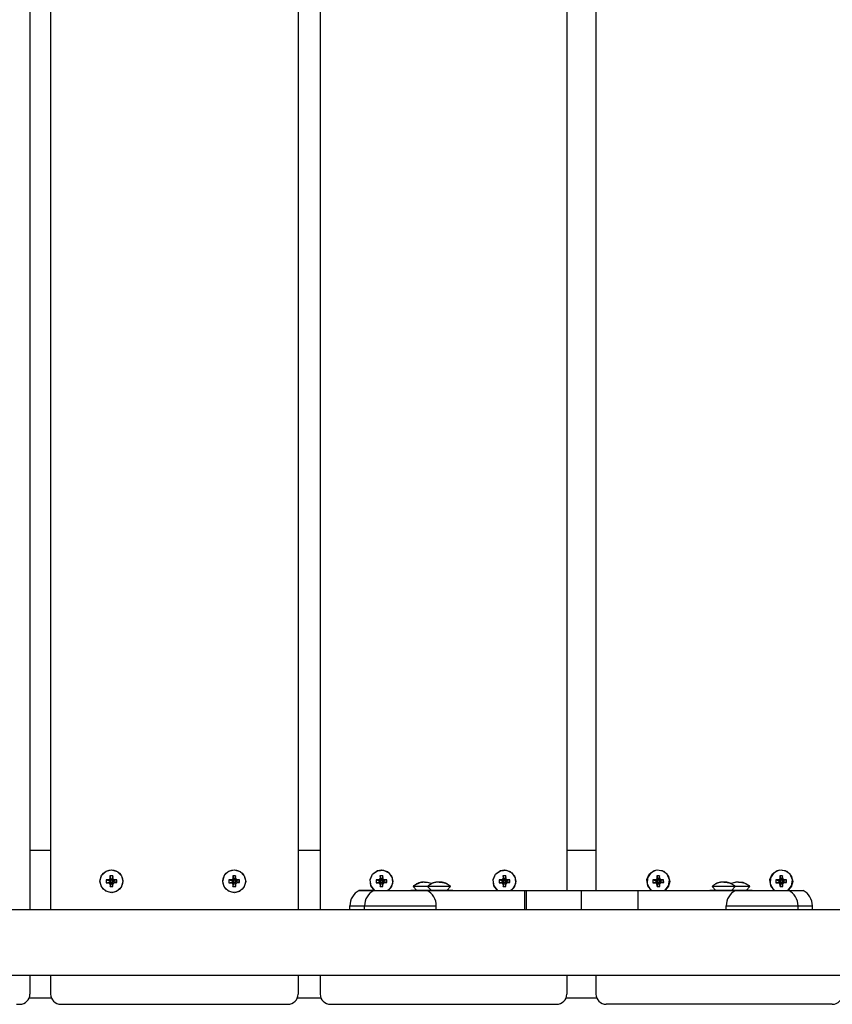
# Model space of a CAD drawing. Units: millimetres. Extents: x -12102 to -3147, y -9350 to -1029.
# Drawn here: x -6566 to -6170, y -6792 to -6312 of the extents above; entities that cross this region are included whole.
import ezdxf

# ---------------------------------------------------------------- set-up
doc = ezdxf.new("R2010")
doc.units = ezdxf.units.MM

# ---------------------------------------------------------------- blocks, each defined once
blk = doc.blocks.new('ШЛ-06')
for p, q in [((3231.06, -2531), (3231.06, -3399)), ((3241.16, -2531), (3241.16, -3399)), ((3361.86, -2531), (3361.86, -3399)), ((3372.61, -2531), (3372.61, -3399)), ((3492.9, -2540.5), (3492.9, -3389.5)), ((3507.1, -2540.5), (3507.1, -3389.5)), ((3241.16, -3370), (3231.06, -3370)), ((3372.61, -3370), (3361.86, -3370)), ((3507.1, -3370), (3492.9, -3370)), ((3265.22, -3384.95), (3266.02, -3382.1)), ((3266.02, -3382.1), (3268.16, -3380.06)), ((3268.16, -3380.06), (3270.81, -3379.4)), ((3270.09, -3383.28), (3269.88, -3384.11)), ((3271.42, -3382.37), (3270.07, -3382.4)), ((3270.07, -3382.4), (3270.09, -3383.28)), ((3270.07, -3382.4), (3270.74, -3384.22)), ((3270.09, -3383.28), (3270.74, -3384.48)), ((3270.81, -3379.4), (3273.65, -3380.18)), ((3271.42, -3382.37), (3271.14, -3384.21)), ((3271.44, -3383.25), (3271.15, -3384.47)), ((3271.44, -3383.25), (3271.42, -3382.37)), ((3271.69, -3384.07), (3271.44, -3383.25)), ((3273.65, -3380.18), (3275.71, -3382.31)), ((3275.71, -3382.31), (3276.39, -3385.19)), ((3325.11, -3384.95), (3325.91, -3382.1)), ((3325.91, -3382.1), (3328.05, -3380.06)), ((3328.05, -3380.06), (3330.7, -3379.4)), ((3329.98, -3383.28), (3329.77, -3384.11)), ((3331.31, -3382.37), (3329.96, -3382.4)), ((3329.96, -3382.4), (3329.98, -3383.28)), ((3329.96, -3382.4), (3330.63, -3384.22)), ((3329.98, -3383.28), (3330.63, -3384.48)), ((3330.7, -3379.4), (3333.54, -3380.18)), ((3331.31, -3382.37), (3331.03, -3384.21)), ((3331.33, -3383.25), (3331.04, -3384.47)), ((3331.33, -3383.25), (3331.31, -3382.37)), ((3331.58, -3384.07), (3331.33, -3383.25)), ((3333.54, -3380.18), (3335.6, -3382.31)), ((3335.6, -3382.31), (3336.28, -3385.19)), ((3396.96, -3384.22), (3398.14, -3381.5)), ((3397.05, -3384.32), (3398.18, -3381.61)), ((3398.14, -3381.5), (3400.54, -3379.76)), ((3398.18, -3381.61), (3400.54, -3379.86)), ((3400.54, -3379.76), (3402.51, -3379.4)), ((3400.54, -3379.86), (3403.47, -3379.59)), ((3401.79, -3383.28), (3401.58, -3384.11)), ((3403.12, -3382.37), (3401.77, -3382.4)), ((3401.77, -3382.4), (3401.79, -3383.28)), ((3401.77, -3382.4), (3402.34, -3384.22)), ((3401.79, -3383.28), (3402.34, -3384.48)), ((3402.51, -3379.4), (3405.37, -3380.19)), ((3403.12, -3382.37), (3402.74, -3384.21)), ((3403.14, -3383.25), (3402.75, -3384.47)), ((3403.14, -3383.25), (3403.12, -3382.37)), ((3403.39, -3384.07), (3403.14, -3383.25)), ((3403.47, -3379.59), (3406.12, -3380.85)), ((3405.37, -3380.19), (3407.42, -3382.32)), ((3406.12, -3380.85), (3407.74, -3383.31)), ((3407.42, -3382.32), (3408.1, -3385.21)), ((3407.74, -3383.31), (3407.86, -3386.25)), ((3456.95, -3384.22), (3458.12, -3381.5)), ((3457.04, -3384.32), (3458.17, -3381.61)), ((3458.12, -3381.5), (3460.52, -3379.76)), ((3458.17, -3381.61), (3460.53, -3379.86)), ((3460.52, -3379.76), (3462.49, -3379.4)), ((3460.53, -3379.86), (3463.46, -3379.59)), ((3461.78, -3383.28), (3461.56, -3384.11)), ((3463.1, -3382.37), (3461.75, -3382.4)), ((3461.75, -3382.4), (3461.78, -3383.28)), ((3461.75, -3382.4), (3462.32, -3384.22)), ((3461.78, -3383.28), (3462.33, -3384.48)), ((3462.49, -3379.4), (3465.35, -3380.19)), ((3463.1, -3382.37), (3462.73, -3384.21)), ((3463.13, -3383.25), (3462.73, -3384.47)), ((3463.13, -3383.25), (3463.1, -3382.37)), ((3463.38, -3384.07), (3463.13, -3383.25)), ((3463.46, -3379.59), (3466.11, -3380.85)), ((3465.35, -3380.19), (3467.41, -3382.32)), ((3466.11, -3380.85), (3467.73, -3383.31)), ((3467.41, -3382.32), (3468.09, -3385.21)), ((3467.73, -3383.31), (3467.85, -3386.25)), ((3531.96, -3384.22), (3533.14, -3381.5)), ((3532.27, -3383.31), (3532.15, -3386.25)), ((3533.89, -3380.85), (3532.27, -3383.31)), ((3533.14, -3381.5), (3535.54, -3379.76)), ((3536.54, -3379.59), (3533.89, -3380.85)), ((3535.54, -3379.76), (3537.37, -3379.4)), ((3539.47, -3379.86), (3536.54, -3379.59)), ((3536.79, -3383.28), (3536.58, -3384.11)), ((3538.12, -3382.37), (3536.77, -3382.4)), ((3536.77, -3382.4), (3536.79, -3383.28)), ((3536.77, -3382.4), (3537.23, -3384.22)), ((3536.79, -3383.28), (3537.24, -3384.48)), ((3537.37, -3379.4), (3540.25, -3380.12)), ((3538.12, -3382.37), (3537.64, -3384.21)), ((3538.14, -3383.25), (3537.64, -3384.47)), ((3538.14, -3383.25), (3538.12, -3382.37)), ((3538.39, -3384.07), (3538.14, -3383.25)), ((3541.83, -3381.61), (3539.47, -3379.86)), ((3540.25, -3380.12), (3542.36, -3382.2)), ((3542.96, -3384.32), (3541.83, -3381.61)), ((3542.36, -3382.2), (3543.1, -3385.07)), ((3591.95, -3384.22), (3593.12, -3381.5)), ((3592.26, -3383.31), (3592.14, -3386.25)), ((3593.88, -3380.85), (3592.26, -3383.31)), ((3593.12, -3381.5), (3595.52, -3379.76)), ((3596.53, -3379.59), (3593.88, -3380.85)), ((3595.52, -3379.76), (3597.36, -3379.4)), ((3599.46, -3379.86), (3596.53, -3379.59)), ((3596.78, -3383.28), (3596.56, -3384.11)), ((3598.1, -3382.37), (3596.76, -3382.4)), ((3596.76, -3382.4), (3596.78, -3383.28)), ((3596.76, -3382.4), (3597.22, -3384.22)), ((3596.78, -3383.28), (3597.23, -3384.48)), ((3597.36, -3379.4), (3600.24, -3380.12)), ((3598.1, -3382.37), (3597.63, -3384.21)), ((3598.13, -3383.25), (3597.63, -3384.47)), ((3598.13, -3383.25), (3598.1, -3382.37)), ((3598.38, -3384.07), (3598.13, -3383.25)), ((3601.82, -3381.61), (3599.46, -3379.86)), ((3600.24, -3380.12), (3602.34, -3382.2)), ((3602.95, -3384.32), (3601.82, -3381.61)), ((3602.34, -3382.2), (3603.09, -3385.07)), ((3265.97, -3387.81), (3265.22, -3384.95)), ((3268.08, -3389.89), (3265.97, -3387.81)), ((3269.06, -3384.37), (3268.18, -3384.39)), ((3268.18, -3384.39), (3268.21, -3385.74)), ((3268.18, -3384.39), (3270.17, -3384.82)), ((3268.21, -3385.74), (3270.18, -3385.22)), ((3268.21, -3385.74), (3269.09, -3385.72)), ((3269.88, -3384.11), (3269.06, -3384.37)), ((3269.06, -3384.37), (3270.43, -3384.81)), ((3269.09, -3385.72), (3270.44, -3385.22)), ((3269.09, -3385.72), (3269.92, -3385.93)), ((3269.88, -3384.11), (3270.68, -3384.73)), ((3269.92, -3385.93), (3270.69, -3385.28)), ((3269.92, -3385.93), (3270.17, -3386.75)), ((3270.17, -3384.82), (3270.43, -3384.81)), ((3270.18, -3385.22), (3270.17, -3384.82)), ((3270.17, -3386.75), (3270.77, -3385.53)), ((3270.17, -3386.75), (3270.2, -3387.63)), ((3270.44, -3385.22), (3270.18, -3385.22)), ((3270.2, -3387.63), (3270.77, -3385.79)), ((3270.2, -3387.63), (3271.54, -3387.6)), ((3270.43, -3384.81), (3270.68, -3384.73)), ((3270.69, -3385.28), (3270.44, -3385.22)), ((3270.68, -3384.73), (3270.74, -3384.48)), ((3270.77, -3385.53), (3270.69, -3385.28)), ((3270.74, -3384.22), (3271.14, -3384.21)), ((3270.74, -3384.48), (3270.74, -3384.22)), ((3270.77, -3385.79), (3270.77, -3385.53)), ((3271.18, -3385.78), (3270.77, -3385.79)), ((3271.14, -3384.21), (3271.15, -3384.47)), ((3271.15, -3384.47), (3271.22, -3384.72)), ((3271.24, -3385.27), (3271.17, -3385.52)), ((3271.17, -3385.52), (3271.18, -3385.78)), ((3271.52, -3386.72), (3271.17, -3385.52)), ((3271.54, -3387.6), (3271.18, -3385.78)), ((3271.69, -3384.07), (3271.22, -3384.72)), ((3271.22, -3384.72), (3271.47, -3384.78)), ((3271.48, -3385.19), (3271.24, -3385.27)), ((3271.74, -3385.89), (3271.24, -3385.27)), ((3272.52, -3384.28), (3271.47, -3384.78)), ((3271.47, -3384.78), (3271.74, -3384.78)), ((3271.75, -3385.18), (3271.48, -3385.19)), ((3272.55, -3385.63), (3271.48, -3385.19)), ((3271.52, -3386.72), (3271.74, -3385.89)), ((3271.54, -3387.6), (3271.52, -3386.72)), ((3272.52, -3384.28), (3271.69, -3384.07)), ((3273.4, -3384.26), (3271.74, -3384.78)), ((3271.74, -3384.78), (3271.75, -3385.18)), ((3271.74, -3385.89), (3272.55, -3385.63)), ((3273.43, -3385.61), (3271.75, -3385.18)), ((3273.4, -3384.26), (3272.52, -3384.28)), ((3272.55, -3385.63), (3273.43, -3385.61)), ((3275.52, -3388.01), (3273.33, -3390)), ((3273.43, -3385.61), (3273.4, -3384.26)), ((3276.39, -3385.19), (3275.52, -3388.01)), ((3325.86, -3387.81), (3325.11, -3384.95)), ((3327.97, -3389.89), (3325.86, -3387.81)), ((3328.95, -3384.37), (3328.07, -3384.39)), ((3328.07, -3384.39), (3328.1, -3385.74)), ((3328.07, -3384.39), (3330.06, -3384.82)), ((3328.1, -3385.74), (3330.07, -3385.22)), ((3328.1, -3385.74), (3328.98, -3385.72)), ((3329.77, -3384.11), (3328.95, -3384.37)), ((3328.95, -3384.37), (3330.32, -3384.81)), ((3328.98, -3385.72), (3330.33, -3385.22)), ((3328.98, -3385.72), (3329.81, -3385.93)), ((3329.77, -3384.11), (3330.57, -3384.73)), ((3329.81, -3385.93), (3330.58, -3385.28)), ((3329.81, -3385.93), (3330.06, -3386.75)), ((3330.06, -3384.82), (3330.32, -3384.81)), ((3330.07, -3385.22), (3330.06, -3384.82)), ((3330.06, -3386.75), (3330.66, -3385.53)), ((3330.06, -3386.75), (3330.09, -3387.63)), ((3330.33, -3385.22), (3330.07, -3385.22)), ((3330.09, -3387.63), (3330.66, -3385.79)), ((3330.09, -3387.63), (3331.43, -3387.6)), ((3330.32, -3384.81), (3330.57, -3384.73)), ((3330.58, -3385.28), (3330.33, -3385.22)), ((3330.57, -3384.73), (3330.63, -3384.48)), ((3330.66, -3385.53), (3330.58, -3385.28)), ((3330.63, -3384.22), (3331.03, -3384.21)), ((3330.63, -3384.48), (3330.63, -3384.22)), ((3330.66, -3385.79), (3330.66, -3385.53)), ((3331.07, -3385.78), (3330.66, -3385.79)), ((3331.03, -3384.21), (3331.04, -3384.47)), ((3331.04, -3384.47), (3331.11, -3384.72)), ((3331.13, -3385.27), (3331.06, -3385.52)), ((3331.06, -3385.52), (3331.07, -3385.78)), ((3331.41, -3386.72), (3331.06, -3385.52)), ((3331.43, -3387.6), (3331.07, -3385.78)), ((3331.58, -3384.07), (3331.11, -3384.72)), ((3331.11, -3384.72), (3331.36, -3384.78)), ((3331.37, -3385.19), (3331.13, -3385.27)), ((3331.62, -3385.89), (3331.13, -3385.27)), ((3332.41, -3384.28), (3331.36, -3384.78)), ((3331.36, -3384.78), (3331.62, -3384.78)), ((3331.63, -3385.18), (3331.37, -3385.19)), ((3332.44, -3385.63), (3331.37, -3385.19)), ((3331.41, -3386.72), (3331.62, -3385.89)), ((3331.43, -3387.6), (3331.41, -3386.72)), ((3332.41, -3384.28), (3331.58, -3384.07)), ((3333.29, -3384.26), (3331.62, -3384.78)), ((3331.62, -3384.78), (3331.63, -3385.18)), ((3331.62, -3385.89), (3332.44, -3385.63)), ((3333.32, -3385.61), (3331.63, -3385.18)), ((3333.29, -3384.26), (3332.41, -3384.28)), ((3332.44, -3385.63), (3333.32, -3385.61)), ((3335.41, -3388.01), (3333.22, -3390)), ((3333.32, -3385.61), (3333.29, -3384.26)), ((3336.28, -3385.19), (3335.41, -3388.01)), ((3397.34, -3387.17), (3396.96, -3384.22)), ((3397.48, -3387.23), (3397.05, -3384.32)), ((3399.17, -3389.5), (3397.34, -3387.17)), ((3399.34, -3389.5), (3397.48, -3387.23)), ((3400.76, -3384.37), (3399.88, -3384.39)), ((3399.88, -3384.39), (3399.91, -3385.74)), ((3399.88, -3384.39), (3401.77, -3384.82)), ((3399.91, -3385.74), (3401.78, -3385.22)), ((3399.91, -3385.74), (3400.79, -3385.72)), ((3401.58, -3384.11), (3400.76, -3384.37)), ((3400.76, -3384.37), (3402.03, -3384.81)), ((3400.79, -3385.72), (3402.04, -3385.22)), ((3400.79, -3385.72), (3401.62, -3385.93)), ((3401.58, -3384.11), (3402.28, -3384.73)), ((3401.62, -3385.93), (3402.29, -3385.28)), ((3401.62, -3385.93), (3401.87, -3386.75)), ((3401.77, -3384.82), (3402.03, -3384.81)), ((3401.78, -3385.22), (3401.77, -3384.82)), ((3402.04, -3385.22), (3401.78, -3385.22)), ((3401.87, -3386.75), (3402.37, -3385.53)), ((3401.87, -3386.75), (3401.9, -3387.63)), ((3401.9, -3387.63), (3402.37, -3385.79)), ((3401.9, -3387.63), (3403.24, -3387.6)), ((3402.03, -3384.81), (3402.28, -3384.73)), ((3402.29, -3385.28), (3402.04, -3385.22)), ((3402.28, -3384.73), (3402.34, -3384.48)), ((3402.37, -3385.53), (3402.29, -3385.28)), ((3402.34, -3384.22), (3402.74, -3384.21)), ((3402.34, -3384.48), (3402.34, -3384.22)), ((3402.37, -3385.79), (3402.37, -3385.53)), ((3402.78, -3385.78), (3402.37, -3385.79)), ((3402.74, -3384.21), (3402.75, -3384.47)), ((3402.75, -3384.47), (3402.82, -3384.72)), ((3402.84, -3385.27), (3402.77, -3385.52)), ((3402.77, -3385.52), (3402.78, -3385.78)), ((3403.22, -3386.72), (3402.77, -3385.52)), ((3403.24, -3387.6), (3402.78, -3385.78)), ((3403.39, -3384.07), (3402.82, -3384.72)), ((3402.82, -3384.72), (3403.07, -3384.78)), ((3403.08, -3385.19), (3402.84, -3385.27)), ((3403.44, -3385.89), (3402.84, -3385.27)), ((3404.22, -3384.28), (3403.07, -3384.78)), ((3403.07, -3384.78), (3403.34, -3384.78)), ((3403.35, -3385.18), (3403.08, -3385.19)), ((3404.26, -3385.63), (3403.08, -3385.19)), ((3403.22, -3386.72), (3403.44, -3385.89)), ((3403.24, -3387.6), (3403.22, -3386.72)), ((3405.1, -3384.26), (3403.34, -3384.78)), ((3403.34, -3384.78), (3403.35, -3385.18)), ((3405.14, -3385.61), (3403.35, -3385.18)), ((3404.22, -3384.28), (3403.39, -3384.07)), ((3403.44, -3385.89), (3404.26, -3385.63)), ((3405.1, -3384.26), (3404.22, -3384.28)), ((3404.26, -3385.63), (3405.14, -3385.61)), ((3405.14, -3385.61), (3405.1, -3384.26)), ((3407.21, -3388.04), (3405.84, -3389.5)), ((3407.86, -3386.25), (3406.46, -3388.83)), ((3408.1, -3385.21), (3407.21, -3388.04)), ((3417.9, -3387.58), (3419.77, -3389.45)), ((3424.97, -3387.58), (3417.9, -3387.58)), ((3418.5, -3387.08), (3418.43, -3387.08)), ((3421.15, -3385.7), (3418.5, -3387.08)), ((3424.15, -3385.44), (3421.15, -3385.7)), ((3423.52, -3385.43), (3424.73, -3385.48)), ((3427.06, -3386.13), (3424.15, -3385.44)), ((3424.73, -3385.48), (3425.92, -3385.7)), ((3424.97, -3387.58), (3426.85, -3389.45)), ((3436.22, -3387.58), (3424.97, -3387.58)), ((3425.57, -3387.08), (3425.51, -3387.08)), ((3425.92, -3385.7), (3427.06, -3386.13)), ((3436.22, -3387.58), (3434.35, -3389.45)), ((3435.69, -3387.08), (3435.63, -3387.08)), ((3457.33, -3387.17), (3456.95, -3384.22)), ((3457.47, -3387.23), (3457.04, -3384.32)), ((3459.16, -3389.5), (3457.33, -3387.17)), ((3459.33, -3389.5), (3457.47, -3387.23)), ((3460.74, -3384.37), (3459.86, -3384.39)), ((3459.86, -3384.39), (3459.9, -3385.74)), ((3459.86, -3384.39), (3461.76, -3384.82)), ((3459.9, -3385.74), (3461.77, -3385.22)), ((3459.9, -3385.74), (3460.78, -3385.72)), ((3461.56, -3384.11), (3460.74, -3384.37)), ((3460.74, -3384.37), (3462.02, -3384.81)), ((3460.78, -3385.72), (3462.03, -3385.22)), ((3460.78, -3385.72), (3461.61, -3385.93)), ((3461.56, -3384.11), (3462.27, -3384.73)), ((3461.61, -3385.93), (3462.28, -3385.28)), ((3461.61, -3385.93), (3461.86, -3386.75)), ((3461.76, -3384.82), (3462.02, -3384.81)), ((3461.77, -3385.22), (3461.76, -3384.82)), ((3462.03, -3385.22), (3461.77, -3385.22)), ((3461.86, -3386.75), (3462.36, -3385.53)), ((3461.86, -3386.75), (3461.88, -3387.63)), ((3461.88, -3387.63), (3462.36, -3385.79)), ((3461.88, -3387.63), (3463.23, -3387.6)), ((3462.02, -3384.81), (3462.27, -3384.73)), ((3462.28, -3385.28), (3462.03, -3385.22)), ((3462.27, -3384.73), (3462.33, -3384.48)), ((3462.36, -3385.53), (3462.28, -3385.28)), ((3462.32, -3384.22), (3462.73, -3384.21)), ((3462.33, -3384.48), (3462.32, -3384.22)), ((3462.36, -3385.79), (3462.36, -3385.53)), ((3462.77, -3385.78), (3462.36, -3385.79)), ((3462.73, -3384.21), (3462.73, -3384.47)), ((3462.73, -3384.47), (3462.81, -3384.72)), ((3462.82, -3385.27), (3462.76, -3385.52)), ((3462.76, -3385.52), (3462.77, -3385.78)), ((3463.21, -3386.72), (3462.76, -3385.52)), ((3463.23, -3387.6), (3462.77, -3385.78)), ((3463.38, -3384.07), (3462.81, -3384.72)), ((3462.81, -3384.72), (3463.06, -3384.78)), ((3463.07, -3385.19), (3462.82, -3385.27)), ((3463.42, -3385.89), (3462.82, -3385.27)), ((3464.21, -3384.28), (3463.06, -3384.78)), ((3463.06, -3384.78), (3463.32, -3384.78)), ((3463.33, -3385.18), (3463.07, -3385.19)), ((3464.24, -3385.63), (3463.07, -3385.19)), ((3463.21, -3386.72), (3463.42, -3385.89)), ((3463.23, -3387.6), (3463.21, -3386.72)), ((3465.09, -3384.26), (3463.32, -3384.78)), ((3463.32, -3384.78), (3463.33, -3385.18)), ((3465.12, -3385.61), (3463.33, -3385.18)), ((3464.21, -3384.28), (3463.38, -3384.07)), ((3463.42, -3385.89), (3464.24, -3385.63)), ((3465.09, -3384.26), (3464.21, -3384.28)), ((3464.24, -3385.63), (3465.12, -3385.61)), ((3465.12, -3385.61), (3465.09, -3384.26)), ((3467.2, -3388.04), (3465.83, -3389.5)), ((3467.85, -3386.25), (3466.44, -3388.83)), ((3468.09, -3385.21), (3467.2, -3388.04)), ((3532.34, -3387.17), (3531.96, -3384.22)), ((3532.15, -3386.25), (3533.56, -3388.83)), ((3534.17, -3389.5), (3532.34, -3387.17)), ((3535.76, -3384.37), (3534.88, -3384.39)), ((3534.88, -3384.39), (3534.91, -3385.74)), ((3534.88, -3384.39), (3536.67, -3384.82)), ((3534.91, -3385.74), (3536.68, -3385.22)), ((3534.91, -3385.74), (3535.79, -3385.72)), ((3536.58, -3384.11), (3535.76, -3384.37)), ((3535.76, -3384.37), (3536.93, -3384.81)), ((3535.79, -3385.72), (3536.94, -3385.22)), ((3535.79, -3385.72), (3536.62, -3385.93)), ((3536.58, -3384.11), (3537.18, -3384.73)), ((3536.62, -3385.93), (3537.19, -3385.28)), ((3536.62, -3385.93), (3536.87, -3386.75)), ((3536.67, -3384.82), (3536.93, -3384.81)), ((3536.68, -3385.22), (3536.67, -3384.82)), ((3536.94, -3385.22), (3536.68, -3385.22)), ((3536.87, -3386.75), (3537.27, -3385.53)), ((3536.87, -3386.75), (3536.9, -3387.63)), ((3536.9, -3387.63), (3537.27, -3385.79)), ((3536.9, -3387.63), (3538.25, -3387.6)), ((3536.93, -3384.81), (3537.18, -3384.73)), ((3537.19, -3385.28), (3536.94, -3385.22)), ((3537.18, -3384.73), (3537.24, -3384.48)), ((3537.27, -3385.53), (3537.19, -3385.28)), ((3537.23, -3384.22), (3537.64, -3384.21)), ((3537.24, -3384.48), (3537.23, -3384.22)), ((3537.27, -3385.79), (3537.27, -3385.53)), ((3537.68, -3385.78), (3537.27, -3385.79)), ((3537.64, -3384.21), (3537.64, -3384.47)), ((3537.64, -3384.47), (3537.72, -3384.72)), ((3537.73, -3385.27), (3537.67, -3385.52)), ((3537.67, -3385.52), (3537.68, -3385.78)), ((3538.22, -3386.72), (3537.67, -3385.52)), ((3538.25, -3387.6), (3537.68, -3385.78)), ((3538.39, -3384.07), (3537.72, -3384.72)), ((3537.72, -3384.72), (3537.97, -3384.78)), ((3537.98, -3385.19), (3537.73, -3385.27)), ((3538.44, -3385.89), (3537.73, -3385.27)), ((3539.22, -3384.28), (3537.97, -3384.78)), ((3537.97, -3384.78), (3538.23, -3384.78)), ((3538.24, -3385.18), (3537.98, -3385.19)), ((3539.26, -3385.63), (3537.98, -3385.19)), ((3538.22, -3386.72), (3538.44, -3385.89)), ((3538.25, -3387.6), (3538.22, -3386.72)), ((3540.1, -3384.26), (3538.23, -3384.78)), ((3538.23, -3384.78), (3538.24, -3385.18)), ((3540.14, -3385.61), (3538.24, -3385.18)), ((3539.22, -3384.28), (3538.39, -3384.07)), ((3538.44, -3385.89), (3539.26, -3385.63)), ((3540.1, -3384.26), (3539.22, -3384.28)), ((3539.26, -3385.63), (3540.14, -3385.61)), ((3540.14, -3385.61), (3540.1, -3384.26)), ((3540.67, -3389.5), (3542.53, -3387.23)), ((3542.28, -3387.92), (3540.84, -3389.5)), ((3543.1, -3385.07), (3542.28, -3387.92)), ((3542.53, -3387.23), (3542.96, -3384.32)), ((3563.78, -3387.58), (3565.65, -3389.45)), ((3575.03, -3387.58), (3563.78, -3387.58)), ((3564.37, -3387.08), (3564.31, -3387.08)), ((3575.92, -3385.44), (3572.99, -3386.15)), ((3574.14, -3385.72), (3572.99, -3386.15)), ((3575.03, -3387.58), (3573.15, -3389.45)), ((3575.35, -3385.48), (3574.14, -3385.72)), ((3574.49, -3387.08), (3574.43, -3387.08)), ((3582.21, -3387.58), (3575.03, -3387.58)), ((3576.58, -3385.43), (3575.35, -3385.48)), ((3578.93, -3385.69), (3575.92, -3385.44)), ((3581.61, -3387.08), (3578.93, -3385.69)), ((3582.21, -3387.58), (3580.33, -3389.45)), ((3581.67, -3387.08), (3581.61, -3387.08)), ((3592.33, -3387.17), (3591.95, -3384.22)), ((3592.14, -3386.25), (3593.54, -3388.83)), ((3594.16, -3389.5), (3592.33, -3387.17)), ((3595.74, -3384.37), (3594.86, -3384.39)), ((3594.86, -3384.39), (3594.9, -3385.74)), ((3594.86, -3384.39), (3596.65, -3384.82)), ((3594.9, -3385.74), (3596.66, -3385.22)), ((3594.9, -3385.74), (3595.78, -3385.72)), ((3596.56, -3384.11), (3595.74, -3384.37)), ((3595.74, -3384.37), (3596.92, -3384.81)), ((3595.78, -3385.72), (3596.93, -3385.22)), ((3595.78, -3385.72), (3596.61, -3385.93)), ((3596.56, -3384.11), (3597.16, -3384.73)), ((3596.61, -3385.93), (3597.18, -3385.28)), ((3596.61, -3385.93), (3596.86, -3386.75)), ((3596.65, -3384.82), (3596.92, -3384.81)), ((3596.66, -3385.22), (3596.65, -3384.82)), ((3596.93, -3385.22), (3596.66, -3385.22)), ((3596.86, -3386.75), (3597.25, -3385.53)), ((3596.86, -3386.75), (3596.88, -3387.63)), ((3596.88, -3387.63), (3597.26, -3385.79)), ((3596.88, -3387.63), (3598.23, -3387.6)), ((3596.92, -3384.81), (3597.16, -3384.73)), ((3597.18, -3385.28), (3596.93, -3385.22)), ((3597.16, -3384.73), (3597.23, -3384.48)), ((3597.25, -3385.53), (3597.18, -3385.28)), ((3597.22, -3384.22), (3597.63, -3384.21)), ((3597.23, -3384.48), (3597.22, -3384.22)), ((3597.26, -3385.79), (3597.25, -3385.53)), ((3597.66, -3385.78), (3597.26, -3385.79)), ((3597.63, -3384.21), (3597.63, -3384.47)), ((3597.63, -3384.47), (3597.71, -3384.72)), ((3597.72, -3385.27), (3597.66, -3385.52)), ((3597.66, -3385.52), (3597.66, -3385.78)), ((3598.21, -3386.72), (3597.66, -3385.52)), ((3598.23, -3387.6), (3597.66, -3385.78)), ((3598.38, -3384.07), (3597.71, -3384.72)), ((3597.71, -3384.72), (3597.96, -3384.78)), ((3597.97, -3385.19), (3597.72, -3385.27)), ((3598.42, -3385.89), (3597.72, -3385.27)), ((3599.21, -3384.28), (3597.96, -3384.78)), ((3597.96, -3384.78), (3598.22, -3384.78)), ((3598.23, -3385.18), (3597.97, -3385.19)), ((3599.24, -3385.63), (3597.97, -3385.19)), ((3598.21, -3386.72), (3598.42, -3385.89)), ((3598.23, -3387.6), (3598.21, -3386.72)), ((3600.09, -3384.26), (3598.22, -3384.78)), ((3598.22, -3384.78), (3598.23, -3385.18)), ((3600.12, -3385.61), (3598.23, -3385.18)), ((3599.21, -3384.28), (3598.38, -3384.07)), ((3598.42, -3385.89), (3599.24, -3385.63)), ((3600.09, -3384.26), (3599.21, -3384.28)), ((3599.24, -3385.63), (3600.12, -3385.61)), ((3600.12, -3385.61), (3600.09, -3384.26)), ((3600.66, -3389.5), (3602.52, -3387.23)), ((3602.27, -3387.92), (3600.83, -3389.5)), ((3603.09, -3385.07), (3602.27, -3387.92)), ((3602.52, -3387.23), (3602.95, -3384.32)), ((3270.94, -3390.6), (3268.08, -3389.89)), ((3273.33, -3390), (3270.94, -3390.6)), ((3330.83, -3390.6), (3327.97, -3389.89)), ((3333.22, -3390), (3330.83, -3390.6)), ((3391.59, -3389.5), (3398.76, -3389.5)), ((3398.76, -3389.5), (3391.59, -3389.5)), ((3398.76, -3389.5), (3424.76, -3389.5)), ((3406.46, -3388.83), (3405.67, -3389.5)), ((3416.77, -3389.45), (3416.77, -3389.5)), ((3423.52, -3389.45), (3416.77, -3389.45)), ((3423.85, -3389.45), (3423.52, -3389.45)), ((3423.85, -3389.45), (3423.85, -3389.5)), ((3430.6, -3389.45), (3423.85, -3389.45)), ((3424.76, -3389.5), (3433.05, -3389.5)), ((3437.35, -3389.45), (3430.6, -3389.45)), ((3433.05, -3389.5), (3460.33, -3389.5)), ((3437.35, -3389.45), (3437.35, -3389.5)), ((3460.33, -3389.5), (3472.37, -3389.5)), ((3466.44, -3388.83), (3465.65, -3389.5)), ((3472.37, -3389.5), (3473.25, -3389.5)), ((3472.37, -3399), (3472.37, -3389.5)), ((3473.25, -3399), (3473.25, -3389.5)), ((3473.25, -3389.5), (3500, -3389.5)), ((3500, -3399), (3500, -3389.5)), ((3500, -3389.5), (3526.77, -3389.5)), ((3526.77, -3389.5), (3527.66, -3389.5)), ((3527.66, -3399), (3527.66, -3389.5)), ((3527.66, -3389.5), (3539.76, -3389.5)), ((3533.56, -3388.83), (3534.35, -3389.5)), ((3539.76, -3389.5), (3567.04, -3389.5)), ((3562.65, -3389.45), (3562.65, -3389.5)), ((3569.4, -3389.45), (3562.65, -3389.45)), ((3567.04, -3389.5), (3575.15, -3389.5)), ((3576.15, -3389.45), (3569.4, -3389.45)), ((3575.15, -3389.5), (3601.15, -3389.5)), ((3576.15, -3389.45), (3576.15, -3389.5)), ((3576.58, -3389.45), (3576.15, -3389.45)), ((3583.33, -3389.45), (3576.58, -3389.45)), ((3583.33, -3389.45), (3583.33, -3389.5)), ((3593.54, -3388.83), (3594.33, -3389.5)), ((3601.15, -3389.5), (3608.17, -3389.5)), ((3387.09, -3399), (3387.09, -3397)), ((3387.09, -3397), (3394.26, -3397)), ((3387.09, -3397), (3394.26, -3397)), ((3394.26, -3399), (3394.26, -3397)), ((3394.26, -3397), (3429.26, -3397)), ((3394.26, -3397), (3429.26, -3397)), ((3429.26, -3399), (3429.26, -3397)), ((3570.65, -3399), (3570.65, -3397)), ((3570.65, -3397), (3605.65, -3397)), ((3570.65, -3397), (3605.65, -3397)), ((3605.65, -3397), (3612.67, -3397)), ((3605.65, -3397), (3612.67, -3397)), ((3605.65, -3399), (3605.65, -3397)), ((3612.67, -3399), (3612.67, -3397)), ((4241, -3399), (2759, -3399)), ((4241, -3431), (2759, -3431)), ((3231.06, -3431), (3231.06, -3440)), ((3241.16, -3431), (3241.16, -3440)), ((3361.86, -3431), (3361.86, -3440)), ((3372.61, -3431), (3372.61, -3440)), ((3492.9, -3431), (3492.9, -3440)), ((3507.1, -3431), (3507.1, -3440)), ((3224.55, -3445), (3226.06, -3445)), ((3241.57, -3442), (3230.64, -3442)), ((3246.16, -3445), (3355.95, -3445)), ((3355.95, -3445), (3356.86, -3445)), ((3373.03, -3442), (3361.45, -3442)), ((3377.61, -3445), (3487.59, -3445)), ((3487.59, -3445), (3487.9, -3445)), ((3507.52, -3442), (3492.48, -3442)), ((3512.41, -3445), (3512.1, -3445)), ((3622.39, -3445), (3512.41, -3445))]:
    blk.add_line(p, q)
for centre, radius, start, end in [((3422.95, -3392.43), 7, 130.1529, 136.1401), ((3430.02, -3392.43), 7, 130.1529, 136.1401), ((3431.18, -3392.43), 7, 43.8599, 49.8471), ((3568.82, -3392.43), 7, 130.1529, 136.1401), ((3569.98, -3392.43), 7, 43.8599, 49.8471), ((3577.16, -3392.43), 7, 43.8599, 49.8471), ((3395.59, -3397), 8.5, 118.0725, 180), ((3402.76, -3397), 8.5, 118.0725, 180), ((3420.76, -3397), 8.5, 0, 61.9275), ((3579.15, -3397), 8.5, 118.0725, 180), ((3597.15, -3397), 8.5, 0, 61.9275), ((3604.17, -3397), 8.5, 0, 61.9275), ((3226.06, -3440), 5, 270, 0), ((3246.16, -3440), 5, 180, 270), ((3356.86, -3440), 5, 270, 0), ((3377.61, -3440), 5, 180, 270), ((3487.9, -3440), 5, 270, 0), ((3512.1, -3440), 5, 180, 270), ((3622.39, -3440), 5, 270, 0)]:
    blk.add_arc(centre, radius, start, end)
for centre in [(3270.81, -3385), (3330.7, -3385)]:
    blk.add_ellipse(centre, major_axis=(0, -5.5), ratio=0.998157)
for points, knots in [([(3423.52, -3385.43), (3423.44, -3385.43), (3423.23, -3385.43), (3422.94, -3385.44), (3422.63, -3385.45), (3422.33, -3385.48), (3422.03, -3385.51), (3421.68, -3385.57), (3421.23, -3385.67), (3420.65, -3385.84), (3420.08, -3386.07), (3419.5, -3386.37), (3418.99, -3386.69), (3418.64, -3386.95), (3418.5, -3387.08)], [0, 0, 0, 0, 0.710385, 1.686277, 2.453184, 3.283665, 4.206346, 4.983912, 6.21447, 8.013541, 10.02624, 11.349292, 13.413413, 15, 15, 15, 15]), ([(3435.63, -3387.08), (3435.5, -3386.97), (3435.15, -3386.7), (3434.55, -3386.32), (3433.88, -3386), (3433.29, -3385.78), (3432.83, -3385.66), (3432.45, -3385.57), (3432.16, -3385.52), (3431.92, -3385.49), (3431.74, -3385.47), (3431.56, -3385.46), (3431.37, -3385.45), (3431.18, -3385.44), (3430.99, -3385.43), (3430.79, -3385.43), (3430.6, -3385.43), (3430.4, -3385.43), (3430.21, -3385.43), (3430.01, -3385.44), (3429.82, -3385.45), (3429.62, -3385.46), (3429.43, -3385.48), (3429.16, -3385.51), (3428.9, -3385.55), (3428.5, -3385.62), (3428.17, -3385.71), (3427.73, -3385.85), (3427.37, -3385.98), (3426.87, -3386.21), (3426.27, -3386.54), (3425.81, -3386.87), (3425.57, -3387.08)], [0, 0, 0, 0, 1.533465, 4.061958, 6.425102, 8.30358, 9.800868, 10.832217, 11.895953, 12.443889, 13.00498, 13.570517, 14.146339, 14.728057, 15.31826, 15.910465, 16.505809, 17.101898, 17.697169, 18.290851, 18.884096, 19.479068, 20.077775, 20.679288, 21.904967, 22.529353, 24.406818, 25.020718, 26.781768, 27.861022, 30.109685, 33, 33, 33, 33]), ([(3430.6, -3385.43), (3430.51, -3385.43), (3430.31, -3385.43), (3430.02, -3385.44), (3429.71, -3385.45), (3429.4, -3385.48), (3429.1, -3385.51), (3428.76, -3385.57), (3428.31, -3385.67), (3427.73, -3385.84), (3427.15, -3386.07), (3426.57, -3386.37), (3426.07, -3386.69), (3425.72, -3386.95), (3425.57, -3387.08)], [0, 0, 0, 0, 0.710385, 1.686277, 2.453184, 3.283665, 4.206346, 4.983912, 6.21447, 8.013541, 10.02624, 11.349292, 13.413413, 15, 15, 15, 15]), ([(3430.6, -3385.43), (3430.68, -3385.43), (3430.89, -3385.43), (3431.18, -3385.44), (3431.49, -3385.45), (3431.79, -3385.48), (3432.09, -3385.51), (3432.44, -3385.57), (3432.89, -3385.67), (3433.47, -3385.84), (3434.04, -3386.07), (3434.62, -3386.37), (3435.13, -3386.69), (3435.48, -3386.95), (3435.63, -3387.08)], [0, 0, 0, 0, 0.710385, 1.686277, 2.453184, 3.283665, 4.206346, 4.983912, 6.21447, 8.013541, 10.02624, 11.349292, 13.413413, 15, 15, 15, 15]), ([(3574.43, -3387.08), (3574.3, -3386.97), (3573.95, -3386.7), (3573.35, -3386.32), (3572.69, -3386), (3572.1, -3385.78), (3571.63, -3385.66), (3571.25, -3385.57), (3570.96, -3385.52), (3570.73, -3385.49), (3570.55, -3385.47), (3570.36, -3385.46), (3570.17, -3385.45), (3569.98, -3385.44), (3569.79, -3385.43), (3569.59, -3385.43), (3569.4, -3385.43), (3569.2, -3385.43), (3569.01, -3385.43), (3568.81, -3385.44), (3568.62, -3385.45), (3568.42, -3385.46), (3568.23, -3385.48), (3567.97, -3385.51), (3567.7, -3385.55), (3567.3, -3385.62), (3566.97, -3385.71), (3566.53, -3385.85), (3566.17, -3385.98), (3565.67, -3386.21), (3565.07, -3386.54), (3564.62, -3386.87), (3564.37, -3387.08)], [0, 0, 0, 0, 1.533465, 4.061958, 6.425102, 8.30358, 9.800868, 10.832217, 11.895953, 12.443889, 13.00498, 13.570517, 14.146339, 14.728057, 15.31826, 15.910465, 16.505809, 17.101898, 17.697169, 18.290851, 18.884096, 19.479068, 20.077775, 20.679288, 21.904967, 22.529353, 24.406818, 25.020718, 26.781768, 27.861022, 30.109685, 33, 33, 33, 33]), ([(3569.4, -3385.43), (3569.32, -3385.43), (3569.11, -3385.43), (3568.82, -3385.44), (3568.51, -3385.45), (3568.21, -3385.48), (3567.91, -3385.51), (3567.56, -3385.57), (3567.11, -3385.67), (3566.53, -3385.84), (3565.96, -3386.07), (3565.38, -3386.37), (3564.87, -3386.69), (3564.52, -3386.95), (3564.37, -3387.08)], [0, 0, 0, 0, 0.710385, 1.686277, 2.453184, 3.283665, 4.206346, 4.983912, 6.21447, 8.013541, 10.02624, 11.349292, 13.413413, 15, 15, 15, 15]), ([(3569.4, -3385.43), (3569.49, -3385.43), (3569.69, -3385.43), (3569.98, -3385.44), (3570.29, -3385.45), (3570.6, -3385.48), (3570.9, -3385.51), (3571.24, -3385.57), (3571.69, -3385.67), (3572.27, -3385.84), (3572.85, -3386.07), (3573.43, -3386.37), (3573.93, -3386.69), (3574.28, -3386.95), (3574.43, -3387.08)], [0, 0, 0, 0, 0.710385, 1.686277, 2.453184, 3.283665, 4.206346, 4.983912, 6.21447, 8.013541, 10.02624, 11.349292, 13.413413, 15, 15, 15, 15]), ([(3576.58, -3385.43), (3576.67, -3385.43), (3576.87, -3385.43), (3577.17, -3385.44), (3577.48, -3385.45), (3577.78, -3385.48), (3578.08, -3385.51), (3578.43, -3385.57), (3578.87, -3385.67), (3579.46, -3385.84), (3580.03, -3386.07), (3580.61, -3386.37), (3581.11, -3386.69), (3581.46, -3386.95), (3581.61, -3387.08)], [0, 0, 0, 0, 0.710385, 1.686277, 2.453184, 3.283665, 4.206346, 4.983912, 6.21447, 8.013541, 10.02624, 11.349292, 13.413413, 15, 15, 15, 15])]:
    blk.add_open_spline(points, degree=3, knots=knots)

msp = doc.modelspace()

# ---------------------------------------------------------------- block references
msp.add_blockref('ШЛ-06', (-9792.083, -3346.837))

doc.saveas('drawing.dxf')
